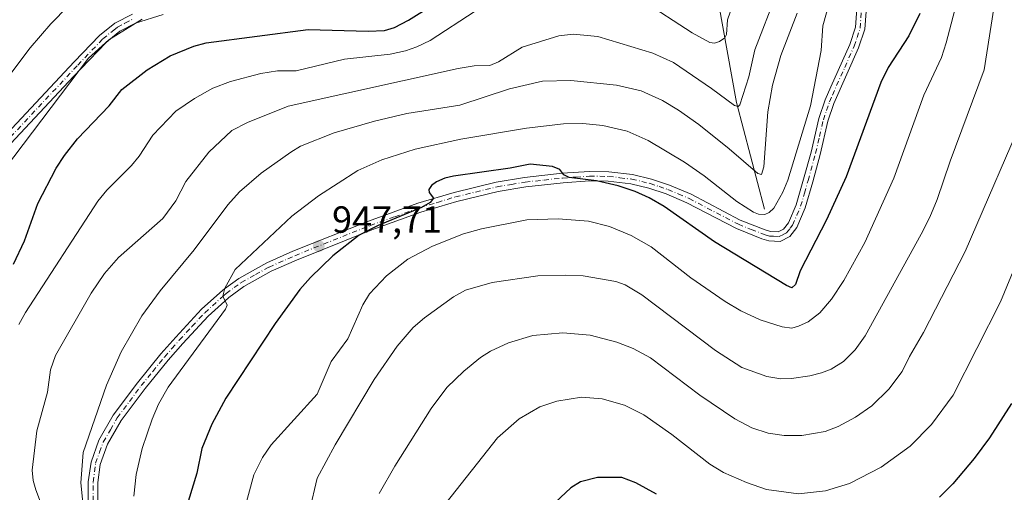
# Model space of a CAD drawing. Units: metres. Extents: x 654684 to 658137, y 4753309 to 4755700.
# Drawn here: x 656417 to 656678, y 4754559 to 4754685 of the extents above; entities that cross this region are included whole.
import ezdxf

# ---------------------------------------------------------------- set-up
doc = ezdxf.new("R2010")
doc.units = ezdxf.units.M
doc.header["$MEASUREMENT"] = 0
doc.linetypes.add('DGN Style 4', pattern=[2.638475, 1.318413, -0.659207, 0.001648, -0.659207])
for name, color, linetype, lineweight in [('Camino Cxs', 7, 'Continuous', 0), ('Camino eje', 30, 'DGN Style 4', 13), ('Corriente natural lineal', 142, 'Continuous', 13), ('Curva de nivel maestra', 30, 'Continuous', 30), ('Curva de nivel normal', 30, 'Continuous', 0), ('Punto de cota en terreno', 7, 'Continuous', 0), ('Rótulo de punto de cota en terreno', 7, 'Continuous', 0), ('Suelo desnudo CxS', 253, 'Continuous', 0)]:
    doc.layers.add(name, color=color, linetype=linetype, lineweight=lineweight)
doc.styles.add('Style-Arial', font='txt')

# ---------------------------------------------------------------- blocks, each defined once
blk = doc.blocks.new('5PATER')
at = {"layer": 'Suelo desnudo CxS', "linetype": 'Continuous', "lineweight": 0}
h = blk.add_hatch(color=51, dxfattribs=at)
edge = h.paths.add_edge_path()
edge.add_ellipse((0, 0), major_axis=(-0.11, -0.111), ratio=0.999422, start_angle=0, end_angle=360)
blk = doc.blocks.new('*U23')
at = {"layer": 'Camino Cxs', "color": 7, "linetype": 'Continuous', "lineweight": 0}
for points in [[(656435.3501, 4754557.0501, 953.2192), (656435.3501, 4754562.1501, 949.9691), (656436.0701, 4754567.3401, 947.3206), (656438.1801, 4754573.1801, 950.9793), (656441.9801, 4754579.7501, 953.8144), (656448.4001, 4754588.3801, 953.8519), (656454.6001, 4754595.9901, 955.148), (656458.5401, 4754600.4701, 956.76), (656465.3601, 4754607.8101, 958.785), (656471.0001, 4754612.9201, 956.1928), (656471.4801, 4754613.2701, 955.8346), (656475.2201, 4754615.9801, 956.8753), (656482.7101, 4754620.1201, 960.3695), (656489.6001, 4754623.1701, 959.9182), (656509.6201, 4754631.1801, 960.2805), (656522.7501, 4754635.8801, 957.6346), (656532.3701, 4754638.7901, 956.8347), (656543.5201, 4754641.5101, 959.6702), (656551.0101, 4754642.7301, 958.9367), (656561.0001, 4754643.8301, 958.1541), (656568.1901, 4754644.3101, 955.2438), (656573.3201, 4754644.2601, 954.6488), (656579.6501, 4754643.5101, 955.4884), (656584.6301, 4754642.3201, 954.7265), (656589.4701, 4754640.7101, 954.9004), (656595.1501, 4754638.3001, 954.5599), (656608.2101, 4754631.4601, 956.6316), (656614.7701, 4754628.8701, 960.0329), (656616.2001, 4754628.4401, 959.7936), (656618.2201, 4754628.3401, 960.2065), (656619.6801, 4754629.0601, 961.0658), (656621.0001, 4754630.7401, 961.199), (656623.0201, 4754635.5101, 960.0493), (656625.0001, 4754642.2701, 961.3568), (656626.9601, 4754649.4701, 959.3147), (656629.0401, 4754658.3401, 956.6224), (656630.7001, 4754663.2601, 956.587), (656632.2401, 4754666.7401, 956.0007), (656637.2301, 4754677.9401, 959.4224), (656638.7301, 4754682.5001, 956.7162), (656639.8401, 4754697.3601, 958.7397)], [(656642.3401, 4754697.3401, 954.9181), (656641.2101, 4754682.0001, 959.2292), (656639.5701, 4754677.0401, 962.4997), (656633.0401, 4754662.3401, 958.7174), (656631.4401, 4754657.6601, 961.741), (656629.3801, 4754648.8501, 961.9277), (656627.4001, 4754641.5901, 962.203), (656625.3801, 4754634.6701, 963.2961), (656623.1801, 4754629.4601, 963.9759), (656621.3001, 4754627.0801, 963.7492), (656618.7401, 4754625.8001, 962.338), (656615.7601, 4754625.9601, 961.1602), (656613.9501, 4754626.5101, 960.8705), (656607.1701, 4754629.1801, 957.2065), (656594.0701, 4754636.0401, 954.7345), (656588.5901, 4754638.3701, 954.1342), (656583.9501, 4754639.9201, 955.5682), (656579.2101, 4754641.0501, 955.7015), (656573.1601, 4754641.7601, 954.6282), (656568.2701, 4754641.8101, 954.9358), (656561.2201, 4754641.3301, 958.1618), (656551.3501, 4754640.2501, 960.2695), (656544.0201, 4754639.0501, 960.3987), (656533.0301, 4754636.3701, 957.5474), (656523.5301, 4754633.5101, 959.8333), (656510.5001, 4754628.8401, 961.0416), (656490.5701, 4754620.8701, 961.0278), (656483.8201, 4754617.8801, 960.74), (656476.5601, 4754613.8601, 957.4715), (656472.5701, 4754610.9801, 955.144), (656471.5101, 4754610.0101, 956.0708), (656467.1201, 4754606.0301, 957.2416), (656460.4001, 4754598.7901, 956.4213), (656456.5001, 4754594.3701, 955.0866), (656450.3801, 4754586.8401, 954.165), (656444.0701, 4754578.3701, 953.0297), (656440.4601, 4754572.1201, 950.7198), (656438.5101, 4754566.7401, 948.4564), (656437.8501, 4754561.9701, 949.5398), (656437.8501, 4754557.1301, 953.0266)]]:
    blk.add_polyline3d(points, dxfattribs=at)

msp = doc.modelspace()

# ---------------------------------------------------------------- linework, layer by layer
at = {"layer": 'Camino Cxs', "color": 7, "linetype": 'Continuous', "lineweight": 0}
for points in [[(656629.3601, 4754757.7301, 950.5978), (656627.8401, 4754751.7201, 953.3016), (656627.3701, 4754747.0201, 961.1048), (656627.5401, 4754742.7401, 964.6704), (656627.9601, 4754740.4801, 963.5257), (656629.3501, 4754737.1001, 963.1881), (656634.6701, 4754726.5401, 968.1712), (656638.9701, 4754716.7401, 968.4278), (656641.1601, 4754711.4001, 964.1365), (656641.7201, 4754708.7801, 959.477), (656642.3401, 4754697.3401, 954.9181), (656641.2101, 4754682.0001, 959.2292), (656639.5701, 4754677.0401, 962.4997), (656633.0401, 4754662.3401, 958.7174), (656631.4401, 4754657.6601, 961.741), (656629.3801, 4754648.8501, 961.9277), (656627.4001, 4754641.5901, 962.203), (656625.3801, 4754634.6701, 963.2961), (656623.1801, 4754629.4601, 963.9759)], [(656435.3501, 4754557.0501, 953.2192), (656435.3501, 4754562.1501, 949.9691), (656436.0701, 4754567.3401, 947.3206), (656438.1801, 4754573.1801, 950.9793), (656441.9801, 4754579.7501, 953.8144), (656448.4001, 4754588.3801, 953.8519), (656454.6001, 4754595.9901, 955.148), (656458.5401, 4754600.4701, 956.76), (656465.3601, 4754607.8101, 958.785), (656471.0001, 4754612.9201, 956.1928), (656471.4801, 4754613.2701, 955.8346), (656475.2201, 4754615.9801, 956.8753), (656482.7101, 4754620.1201, 960.3695), (656489.6001, 4754623.1701, 959.9182), (656509.6201, 4754631.1801, 960.2805), (656522.7501, 4754635.8801, 957.6346), (656532.3701, 4754638.7901, 956.8347), (656543.5201, 4754641.5101, 959.6702), (656551.0101, 4754642.7301, 958.9367), (656561.0001, 4754643.8301, 958.1541), (656568.1901, 4754644.3101, 955.2438), (656573.3201, 4754644.2601, 954.6488), (656579.6501, 4754643.5101, 955.4884), (656584.6301, 4754642.3201, 954.7265), (656589.4701, 4754640.7101, 954.9004), (656595.1501, 4754638.3001, 954.5599), (656608.2101, 4754631.4601, 956.6316), (656614.7701, 4754628.8701, 960.0329), (656616.2001, 4754628.4401, 959.7936), (656618.2201, 4754628.3401, 960.2065), (656619.6801, 4754629.0601, 961.0658), (656621.0001, 4754630.7401, 961.199), (656623.0201, 4754635.5101, 960.0493), (656625.0001, 4754642.2701, 961.3568), (656626.9601, 4754649.4701, 959.3147), (656629.0401, 4754658.3401, 956.6224), (656630.7001, 4754663.2601, 956.587), (656632.2401, 4754666.7401, 956.0007), (656637.2301, 4754677.9401, 959.4224), (656638.7301, 4754682.5001, 956.7162), (656639.8401, 4754697.3601, 958.7397)], [(656364.1501, 4754601.3701, 933.2301), (656431.6301, 4754673.3101, 931.5437), (656438.3501, 4754680.3501, 934.0135), (656442.3801, 4754683.6001, 934.5113), (656447.0401, 4754685.9801, 935.4399)], [(656364.1501, 4754601.3701, 933.2301), (656431.6301, 4754673.3101, 931.5437), (656438.3501, 4754680.3501, 934.0135), (656442.3801, 4754683.6001, 934.5113), (656447.0401, 4754685.9801, 935.4399)], [(656455.1601, 4754685.8801, 935.9148), (656447.8751, 4754683.6101, 937.1901), (656443.7401, 4754681.5001, 935.9088), (656441.7701, 4754679.9001, 935.5279), (656440.0501, 4754678.5101, 935.5451), (656433.4501, 4754671.5901, 933.9093), (656431.4301, 4754669.4401, 935.8757), (656366.0501, 4754599.7301, 931.3351)], [(656455.1601, 4754685.8801, 935.9148), (656447.8751, 4754683.6101, 937.1901), (656443.7401, 4754681.5001, 935.9088), (656441.7701, 4754679.9001, 935.5279), (656440.0501, 4754678.5101, 935.5451), (656433.4501, 4754671.5901, 933.9093), (656431.4301, 4754669.4401, 935.8757), (656366.0501, 4754599.7301, 931.3351)], [(656623.1801, 4754629.4601, 963.9759), (656621.3001, 4754627.0801, 963.7492), (656618.7401, 4754625.8001, 962.338), (656615.7601, 4754625.9601, 961.1602), (656613.9501, 4754626.5101, 960.8705), (656607.1701, 4754629.1801, 957.2065), (656594.0701, 4754636.0401, 954.7345), (656588.5901, 4754638.3701, 954.1342), (656583.9501, 4754639.9201, 955.5682), (656579.2101, 4754641.0501, 955.7015), (656573.1601, 4754641.7601, 954.6282), (656568.2701, 4754641.8101, 954.9358), (656561.2201, 4754641.3301, 958.1618), (656551.3501, 4754640.2501, 960.2695), (656544.0201, 4754639.0501, 960.3987), (656533.0301, 4754636.3701, 957.5474), (656523.5301, 4754633.5101, 959.8333), (656510.5001, 4754628.8401, 961.0416), (656490.5701, 4754620.8701, 961.0278), (656483.8201, 4754617.8801, 960.74), (656476.5601, 4754613.8601, 957.4715), (656472.5701, 4754610.9801, 955.144), (656471.5101, 4754610.0101, 956.0708), (656467.1201, 4754606.0301, 957.2416), (656460.4001, 4754598.7901, 956.4213), (656456.5001, 4754594.3701, 955.0866), (656450.3801, 4754586.8401, 954.165), (656444.0701, 4754578.3701, 953.0297), (656440.4601, 4754572.1201, 950.7198), (656438.5101, 4754566.7401, 948.4564), (656437.8501, 4754561.9701, 949.5398), (656437.8501, 4754557.1301, 953.0266)]]:
    msp.add_polyline3d(points, dxfattribs=at)
at = {"layer": 'Camino eje', "color": 30, "linetype": 'DGN Style 4', "lineweight": 13}
for points in [[(656436.6001, 4754557.0901, 953.0507), (656436.6001, 4754562.0601, 949.482), (656437.2901, 4754567.0401, 947.1285), (656438.3451, 4754569.9601, 949.1261), (656439.3201, 4754572.6501, 950.6134), (656441.2201, 4754575.9351, 952.1541), (656443.0251, 4754579.0601, 953.0527), (656446.2351, 4754583.3751, 953.7002), (656449.3901, 4754587.6101, 953.7096), (656452.4501, 4754591.3751, 953.1313), (656455.5501, 4754595.1801, 954.8957), (656457.5201, 4754597.4201, 953.6216), (656459.4701, 4754599.6301, 956.381), (656462.8301, 4754603.2501, 957.0412), (656466.2401, 4754606.9201, 957.9117), (656471.2551, 4754611.4651, 955.9746), (656471.9051, 4754612.0375, 955.2524), (656474.0201, 4754613.5651, 955.9196), (656475.8901, 4754614.9201, 957.0796), (656479.6351, 4754616.9901, 958.6399), (656483.2651, 4754619.0001, 960.455), (656490.0851, 4754622.0201, 960.0916), (656510.0601, 4754630.0101, 960.5911), (656516.5751, 4754632.3451, 959.435), (656523.1401, 4754634.6951, 958.7371), (656527.8901, 4754636.1251, 957.7311), (656532.7001, 4754637.5801, 956.1537), (656543.7701, 4754640.2801, 959.9909), (656547.5151, 4754640.8901, 959.2683), (656551.1801, 4754641.4901, 959.517), (656556.1751, 4754642.0401, 958.9062), (656561.1101, 4754642.5801, 957.3244), (656564.6351, 4754642.8201, 955.9217), (656568.2301, 4754643.0601, 954.4702), (656573.2401, 4754643.0101, 953.998), (656576.2651, 4754642.6551, 954.2611), (656579.4301, 4754642.2801, 954.7682), (656584.2901, 4754641.1201, 955.1118), (656586.7101, 4754640.3151, 954.4501), (656589.0301, 4754639.5401, 954.4343), (656591.7701, 4754638.3751, 954.1194), (656594.6101, 4754637.1701, 953.968), (656607.6901, 4754630.3201, 956.604), (656611.0801, 4754628.9851, 959.6843), (656614.3601, 4754627.6901, 960.3207), (656615.0751, 4754627.4751, 960.3028), (656615.9801, 4754627.2001, 960.3992), (656616.9901, 4754627.1501, 960.3682), (656618.4801, 4754627.0701, 961.2605), (656619.7601, 4754627.7101, 961.9874), (656620.4901, 4754628.0701, 962.4169), (656621.4301, 4754629.2601, 962.5152), (656622.0901, 4754630.1001, 962.583), (656623.1901, 4754632.7051, 962.0409), (656624.2001, 4754635.0901, 961.6955), (656625.2101, 4754638.5501, 961.5232), (656626.2001, 4754641.9301, 961.6882), (656628.1701, 4754649.1601, 960.0483), (656629.2001, 4754653.5651, 959.4383), (656630.2401, 4754658.0001, 959.0495), (656631.0701, 4754660.4601, 958.5147), (656631.8701, 4754662.8001, 957.0582), (656632.6401, 4754664.5401, 956.9663), (656635.9051, 4754671.8901, 963.3562), (656638.4001, 4754677.4901, 960.9237), (656639.1501, 4754679.7701, 959.5284), (656639.9701, 4754682.2501, 957.9686), (656640.5351, 4754689.9201, 961.4603)], [(656414.6601, 4754653.3901, 937.7056), (656431.5301, 4754671.3751, 933.3821), (656432.5401, 4754672.4501, 931.3833), (656439.2001, 4754679.4301, 934.7996), (656442.0751, 4754681.7501, 934.8594), (656443.0601, 4754682.5501, 935.0796), (656445.0751, 4754683.5801, 935.922), (656447.4575, 4754684.7951, 936.3629)]]:
    msp.add_polyline3d(points, dxfattribs=at)
at = {"layer": 'Corriente natural lineal', "color": 142, "linetype": 'Continuous', "lineweight": 13}
msp.add_polyline3d([(656614.6666, 4754634.352, 943.78), (656607.2053, 4754662.6095, 934.2506), (656601.2701, 4754695.3901, 926.68), (656595.9201, 4754702.0701, 924.586), (656593.5401, 4754704.3701, 924.1503), (656573.4671, 4754718.0501, 916.5159)], dxfattribs=at)
at = {"layer": 'Curva de nivel maestra', "color": 30, "linetype": 'Continuous', "lineweight": 30, "flags": 128}
for points, elevation in [([(656415.52, 4754619.7301), (656418.39, 4754625.9401), (656421.93, 4754635.8601), (656426.79, 4754645.2101), (656429, 4754648.5801), (656432.46, 4754653.0001), (656440.89, 4754661.6901), (656444.24, 4754666.0201), (656450.96, 4754671.2601), (656457.01, 4754674.9101), (656463.35, 4754677.4701), (656466.64, 4754678.3901), (656493.6, 4754681.8701), (656509.59, 4754681.4801), (656513.9, 4754681.6401), (656516.57, 4754682.4101), (656520.2, 4754684.3801), (656533.14, 4754692.4901)], 925), ([(656655.81, 4754686.1701), (656652.87, 4754680.2801), (656647.41, 4754671.8201), (656645.43, 4754667.9201), (656636.3, 4754642.8801), (656631.05, 4754631.5401), (656624.12, 4754618.0001), (656622.85, 4754614.4001), (656621.89, 4754613.5401), (656620.42, 4754614.1401), (656601.39, 4754625.6401), (656588.04, 4754635.0301), (656584.08, 4754637.3401), (656580.33, 4754639.0401), (656575.8, 4754640.4901), (656570.05, 4754641.8401), (656562.8, 4754642.7201), (656561.39, 4754643.4001), (656560.36, 4754644.8301), (656558.41, 4754645.6601), (656552.51, 4754646.2701), (656547.17, 4754645.2201), (656532.2, 4754643.0801), (656529.85, 4754642.5001), (656527.69, 4754641.5401), (656526.33, 4754640.6101), (656525.6, 4754639.5501), (656525.69, 4754638.7301), (656526.84, 4754637.2801), (656526.02, 4754636.0701), (656523.65, 4754634.7901), (656512.17, 4754630.0001), (656507.19, 4754627.4501), (656500.21, 4754621.9801), (656494.23, 4754616.2501), (656491.46, 4754613.0401), (656484.9, 4754604.0401), (656471.83, 4754584.2601), (656468.08, 4754577.4401), (656465.44, 4754570.9301), (656464.1, 4754564.4001), (656461.85, 4754556.9401)], 950), ([(656680.1, 4754582.8401), (656674.27, 4754573.7601), (656670.19, 4754568.2701), (656664.59, 4754561.6301), (656661.03, 4754558.0301)], 975), ([(656585.96, 4754558.8601), (656580.51, 4754561.8901), (656576.82, 4754563.2801), (656570.33, 4754563.2701), (656565.84, 4754562.1501), (656563.31, 4754560.5401), (656556.44, 4754554.2201)], 975)]:
    msp.add_lwpolyline(points, dxfattribs=dict(at, elevation=elevation))
at = {"layer": 'Curva de nivel normal', "color": 30, "linetype": 'Continuous', "lineweight": 0, "flags": 128}
for points, elevation in [([(656474.73, 4754547.37), (656479.27, 4754564.02), (656481.52, 4754568.54), (656483.8, 4754571.94), (656496, 4754585.35), (656499.77, 4754593.96), (656504.19, 4754599.99), (656508.16, 4754608.99), (656509.87, 4754611.93), (656514.4, 4754616.67), (656520.04, 4754621.05), (656526.63, 4754624.57), (656534.81, 4754627.8), (656539.61, 4754629.14), (656551.65, 4754631.51), (656559.95, 4754631.77), (656567.98, 4754631.12), (656573.49, 4754629.74), (656579.3, 4754627.35), (656584.54, 4754624.39), (656595.13, 4754616.19), (656604.21, 4754609.84), (656608.34, 4754607.38), (656613.46, 4754605.01), (656619.28, 4754603.14), (656621.83, 4754602.84), (656623.66, 4754603.33), (656626.24, 4754604.54), (656629.29, 4754606.9), (656632.36, 4754610.53), (656635.69, 4754615.42), (656641.23, 4754625.49), (656648.94, 4754642.51), (656656.85, 4754664.54), (656661.56, 4754674.47), (656662.83, 4754678.4), (656668.72, 4754700.98)], 955), ([(656447.46, 4754558.3), (656448.07, 4754564.07), (656449.67, 4754570.93), (656452.31, 4754578.74), (656453.99, 4754582.69), (656456.53, 4754587.2), (656471.73, 4754607.88), (656472.13, 4754608.95), (656470.99, 4754611.27), (656471.53, 4754613.39), (656474.27, 4754618.39), (656489.31, 4754632.44), (656496.37, 4754637.87), (656506.79, 4754644.59), (656513.19, 4754647.41), (656522.04, 4754650.18), (656534.15, 4754652.91), (656551.56, 4754655.82), (656561.35, 4754656.92), (656566.48, 4754657.06), (656571.8, 4754656.53), (656578.19, 4754655), (656583.8, 4754652.49), (656593.45, 4754646.74), (656598.61, 4754643.16), (656607.32, 4754636.38), (656611.69, 4754633.52), (656613.01, 4754632.97), (656614.7, 4754632.92), (656615.89, 4754633.46), (656617.1, 4754634.64), (656619.52, 4754638.85), (656620.8, 4754642.01), (656626.82, 4754661.69), (656629.69, 4754676.33), (656630.11, 4754682.92), (656632.82, 4754692.7)], 945), ([(656426.91, 4754545.44), (656421.45, 4754559.97), (656420.72, 4754562.52), (656420.46, 4754565.19), (656421.7, 4754575.6), (656424.5, 4754585.91), (656425.32, 4754591.81), (656426.68, 4754595.54), (656436.14, 4754612.06), (656439.64, 4754617.33), (656443.33, 4754621.55), (656455.07, 4754631.88), (656458.59, 4754636.56), (656461.25, 4754641.65), (656467.3, 4754649.39), (656473.42, 4754655.18), (656477.53, 4754657.28), (656488.33, 4754661.62), (656533.43, 4754671.59), (656537.61, 4754672.27), (656541.78, 4754672.42), (656544.09, 4754673.36), (656550.35, 4754677.21), (656560.14, 4754680.2), (656563.91, 4754680.65), (656570.48, 4754680.08), (656585.04, 4754675.64), (656590.53, 4754673.18), (656600.6, 4754666.31), (656606.66, 4754661.78), (656607.6, 4754661.5), (656608.06, 4754661.95), (656610.51, 4754669.35), (656612.1, 4754676.49), (656617.8, 4754691.42)], 935), ([(656582.06, 4754689.73), (656595.49, 4754681), (656600.1, 4754678.5), (656601.33, 4754678.28), (656602.72, 4754678.7), (656604.09, 4754679.74), (656604.51, 4754680.61), (656604.8, 4754684.48), (656606.24, 4754688.52)], 930), ([(656415.11, 4754670.62), (656419.95, 4754677.07), (656425.42, 4754683.43), (656430.02, 4754688.06)], 915), ([(656675.43, 4754687.59), (656672.87, 4754671.19), (656663.81, 4754647.03), (656660.37, 4754636.87), (656658.45, 4754632.18), (656656.18, 4754627.71), (656641.3, 4754600.83), (656638.7, 4754597.07), (656635.59, 4754594.02), (656632.31, 4754592), (656629.74, 4754590.97), (656626.63, 4754590.16), (656621.75, 4754589.46), (656618.97, 4754589.42), (656615.27, 4754589.99), (656608.65, 4754592.38), (656601.6, 4754596.89), (656582.11, 4754611.65), (656577.66, 4754614.29), (656575.21, 4754615.21), (656566.56, 4754616.69), (656561.89, 4754616.88), (656554.54, 4754616.66), (656542.42, 4754614.92), (656535.32, 4754612.89), (656532.14, 4754611.14), (656524.44, 4754605.52), (656521.48, 4754602.98), (656517.28, 4754598.05), (656511.12, 4754589.22), (656500.84, 4754571.95), (656495.99, 4754563.11), (656494.03, 4754554.48)], 960), ([(656449.62, 4754684.64), (656440.81, 4754679.22), (656435.37, 4754674.35), (656413.15, 4754644.92)], 920), ([(656416.93, 4754603.75), (656418.7, 4754607), (656437.9, 4754636.48), (656440.29, 4754639.4), (656446.84, 4754645.87), (656448.82, 4754648.35), (656452.49, 4754653.96), (656458.55, 4754660.31), (656463.48, 4754663.64), (656468.39, 4754666.36), (656473.03, 4754668.12), (656481.13, 4754670.3), (656485.49, 4754670.94), (656490.46, 4754671.01), (656503.26, 4754674.06), (656515.34, 4754675.42), (656519.45, 4754676.23), (656522.48, 4754677.28), (656525.96, 4754679.03), (656537.88, 4754686.8)], 930), ([(656623.25, 4754686.28), (656618.95, 4754675.01), (656616.78, 4754667.21), (656615.55, 4754660.13), (656614.42, 4754645.56), (656613.79, 4754643.51), (656612.88, 4754643.79), (656605.27, 4754650.33), (656597.18, 4754656.73), (656591.84, 4754660.51), (656587.54, 4754663.12), (656581.97, 4754665.63), (656575.43, 4754667.21), (656563.31, 4754668.43), (656555.74, 4754668.2), (656546.98, 4754666.23), (656533.82, 4754661.88), (656519.82, 4754659.66), (656511.2, 4754657.6), (656500.55, 4754654.55), (656491.64, 4754650.98), (656489.02, 4754649.46), (656481.15, 4754643.88), (656475.43, 4754638.95), (656472.32, 4754635.47), (656463.39, 4754623.59), (656454.37, 4754612.68), (656449.57, 4754606.1), (656444.06, 4754596.57), (656440.2, 4754587.76), (656434.01, 4754569.88), (656433.36, 4754561.86), (656434.24, 4754553.17)], 940), ([(656512.47, 4754559.03), (656516.58, 4754566.25), (656526.22, 4754581.53), (656530.42, 4754587.09), (656534.9, 4754591.45), (656539.3, 4754595.04), (656541.97, 4754596.69), (656546.73, 4754598.91), (656553.2, 4754600.88), (656561.12, 4754601.56), (656568.37, 4754600.95), (656575.51, 4754599.15), (656579.79, 4754597.46), (656584.38, 4754594.96), (656597.51, 4754585.04), (656606.76, 4754578.77), (656611.31, 4754576.45), (656615.64, 4754575.01), (656619.84, 4754574.37), (656624.5, 4754574.44), (656630.67, 4754575.5), (656634.15, 4754576.81), (656638.71, 4754579.25), (656643.04, 4754582.28), (656647.6, 4754586.7), (656651.12, 4754591.34), (656653.04, 4754595.33), (656656.77, 4754601.64), (656667.84, 4754623.12), (656684.73, 4754662.14)], 965), ([(656530.21, 4754556.54), (656543.81, 4754573.82), (656549.62, 4754578.8), (656555.02, 4754581.98), (656559.54, 4754583.52), (656566.09, 4754584.55), (656571.62, 4754584.09), (656577.5, 4754582.44), (656582.67, 4754579.87), (656590.06, 4754574.66), (656600.11, 4754566.8), (656603.78, 4754564.6), (656609.81, 4754561.97), (656615.18, 4754560.09), (656623.6, 4754558.94), (656630.84, 4754559.76), (656637.14, 4754561.66), (656645.52, 4754565.99), (656653.22, 4754571.53), (656658.88, 4754577.27), (656664.62, 4754585.11), (656677.16, 4754609.82), (656688.17, 4754636.24)], 970)]:
    msp.add_lwpolyline(points, dxfattribs=dict(at, elevation=elevation))

# ---------------------------------------------------------------- block references
at = {"layer": 'Camino Cxs', "color": 7, "linetype": 'Continuous', "lineweight": 0}
msp.add_blockref('*U23', (0, 0), dxfattribs=at)
at = {"layer": 'Punto de cota en terreno', "color": 7, "linetype": 'Continuous', "lineweight": 0, "xscale": 10, "yscale": 10, "zscale": 10}
msp.add_blockref('5PATER', (656496.45, 4754624.56, 947.71), dxfattribs=at)

# ---------------------------------------------------------------- texts
at = {"layer": 'Rótulo de punto de cota en terreno', "color": 7, "linetype": 'Continuous', "lineweight": 0, "style": 'Style-Arial'}
msp.add_text('947,71', height=7, dxfattribs=at).set_placement((656499.9778, 4754628.0878))

doc.saveas('drawing.dxf')
